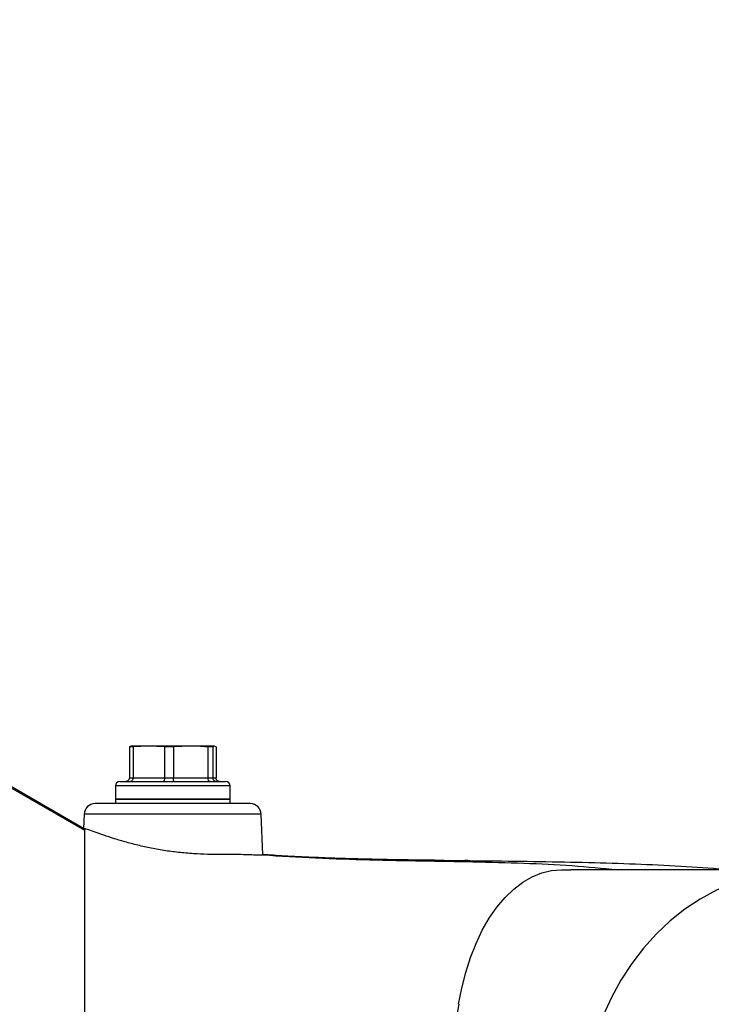
# Model space of a CAD drawing. Extents: x 328 to 4510, y 110 to 6446.
# Drawn here: x 2767 to 2924, y 2864 to 3087 of the extents above; entities that cross this region are included whole.
import ezdxf

# ---------------------------------------------------------------- set-up
doc = ezdxf.new("R2010")
doc.units = 0
doc.header["$LTSCALE"] = 22
doc.layers.get('0').update_dxf_attribs({"linetype": 'CONTINUOUS'})
doc.layers.add('AM_BOR', color=7, linetype='CONTINUOUS')
doc.styles.add('SLDTEXTSTYLE0', font='TXT', dxfattribs={"width": 0.605})
doc.dimstyles.new('SLDDIMSTYLE0', dxfattribs={"dimtxt": 44, "dimasz": 44, "dimexe": 0, "dimexo": 0.0625, "dimgap": 11, "dimtad": 1, "dimdec": 0, "dimrnd": 1e-09, "dimzin": 12, "dimtxsty": 'SLDTEXTSTYLE0', "dimsah": 1, "dimcen": 0.09, "dimazin": 3, "dimtfac": 1, "dimtdec": 0, "dimtofl": 0, "dimtmove": 0, "dimatfit": 3, "dimtolj": 1, "dimtzin": 12})

# ---------------------------------------------------------------- blocks, each defined once
blk = doc.blocks.new('_D_6')
at = {"layer": 'AM_BOR', "color": 7}
for p, q in [((2874.79, 4124.58), (2859.66, 4124.58)), ((2859.66, 4124.58), (2859.66, 4057.05)), ((2992.43, 4124.58), (3007.55, 4124.58)), ((3007.55, 4124.58), (3007.55, 4057.05)), ((2733.61, 2962.87), (2733.61, 4068.97)), ((3133.61, 3645.22), (3133.61, 4068.97)), ((2859.66, 4057.05), (2874.79, 4057.05)), ((3007.55, 4057.05), (2992.43, 4057.05)), ((2733.61, 4046.97), (3133.61, 4046.97))]:
    blk.add_line(p, q, dxfattribs=at)
for points in [[(2733.61, 4046.97), (2777.61, 4041.47), (2777.61, 4052.47)], [(3133.61, 4046.97), (3089.61, 4052.47), (3089.61, 4041.47)]]:
    blk.add_solid(points, dxfattribs=at)
at = {"layer": 'AM_BOR', "color": 7, "char_height": 44, "attachment_point": 1, "style": 'SLDTEXTSTYLE0'}
for s, insert in [('400', (2883.19, 4191.38)), ('15.7', (2874.79, 4113.77))]:
    blk.add_mtext(s, dxfattribs=dict(at, insert=insert))

msp = doc.modelspace()

# ---------------------------------------------------------------- linework, layer by layer
at = {"color": 7, "linetype": 'CONTINUOUS'}
for p, q in [((2791.79, 2922.7), (2792.14, 2922.87)), ((2792.64, 2922.7), (2791.79, 2922.7)), ((2791.79, 2922.7), (2791.79, 2915.67)), ((2796.2, 2922.87), (2792.12, 2922.87)), ((2796.2, 2922.87), (2792.64, 2922.7)), ((2792.64, 2922.7), (2792.64, 2915.67)), ((2799.77, 2922.7), (2796.2, 2922.87)), ((2805.67, 2922.87), (2796.2, 2922.87)), ((2799.77, 2922.7), (2799.77, 2915.67)), ((2801.76, 2922.7), (2799.77, 2922.7)), ((2805.67, 2922.87), (2801.76, 2922.7)), ((2801.76, 2922.7), (2801.76, 2915.67)), ((2811.08, 2922.87), (2805.67, 2922.87)), ((2809.59, 2922.7), (2809.59, 2915.67)), ((2810.72, 2922.7), (2809.59, 2922.7)), ((2811.08, 2922.87), (2810.72, 2922.7)), ((2810.72, 2922.7), (2810.72, 2915.67)), ((2811.43, 2922.7), (2811.08, 2922.87)), ((2811.43, 2922.7), (2811.43, 2915.67)), ((2762.86, 2915.01), (2781.41, 2904.3)), ((2791.79, 2915.67), (2792.64, 2915.67)), ((2792.64, 2915.67), (2799.77, 2915.67)), ((2799.77, 2915.67), (2801.76, 2915.67)), ((2801.76, 2915.67), (2809.59, 2915.67)), ((2809.59, 2915.67), (2810.72, 2915.67)), ((2810.72, 2915.67), (2811.43, 2915.67)), ((2762.86, 2914.66), (2781.61, 2903.84)), ((2788.61, 2913.87), (2788.61, 2910.87)), ((2814.61, 2913.87), (2788.61, 2913.87)), ((2789.61, 2914.87), (2813.61, 2914.87)), ((2814.61, 2910.87), (2814.61, 2913.87)), ((2788.61, 2910.87), (2788.61, 2909.87)), ((2788.61, 2910.87), (2801.61, 2910.87)), ((2814.61, 2910.87), (2788.61, 2910.87)), ((2801.61, 2910.87), (2814.61, 2910.87)), ((2814.61, 2909.87), (2814.61, 2910.87)), ((2819.19, 2909.87), (2784.02, 2909.87)), ((2781.52, 2907.46), (2781.41, 2904.2)), ((2821.69, 2907.46), (2781.52, 2907.46)), ((2822.01, 2898.23), (2821.69, 2907.46)), ((2868.51, 2896.94), (2867.8, 2896.95)), ((2889.73, 2894.87), (2891.84, 2894.87))]:
    msp.add_line(p, q, dxfattribs=at)
at = {"color": 7, "linetype": 'CONTINUOUS', "flags": 128}
for points in [[(2866.42, 2864.4), (2867.13, 2868.07), (2868.02, 2871.61), (2869.11, 2874.99), (2870.37, 2878.19), (2871.79, 2881.17), (2873.38, 2883.91), (2875.1, 2886.39), (2876.95, 2888.58), (2878.91, 2890.47), (2880.96, 2892.03), (2883.08, 2893.27), (2885.27, 2894.15), (2887.49, 2894.69), (2889.73, 2894.87)], [(2944.51, 2894.87), (2940.47, 2894.68), (2936.46, 2894.12), (2932.51, 2893.19), (2928.63, 2891.89), (2924.85, 2890.24), (2921.2, 2888.25), (2917.7, 2885.92), (2914.38, 2883.28), (2911.25, 2880.33), (2908.33, 2877.11), (2905.65, 2873.62), (2903.22, 2869.9), (2901.06, 2865.97), (2899.17, 2861.84), (2897.58, 2857.56), (2896.29, 2853.14), (2895.32, 2848.61), (2894.66, 2844.01), (2894.32, 2839.37)]]:
    msp.add_lwpolyline(points, dxfattribs=at)
at = {"color": 7, "linetype": 'CONTINUOUS'}
for centre, radius, start, end in [((2789.61, 2913.87), 1, 90, 180), ((2813.61, 2913.87), 1, 0, 90), ((2784.02, 2907.37), 2.5, 90, 178), ((2819.19, 2907.37), 2.5, 2, 90), ((3048.41, 2835.11), 184.32, 170.8572, 178.6768)]:
    msp.add_arc(centre, radius, start, end, dxfattribs=at)
for points, knots in [([(2809.59, 2922.7), (2809.27, 2922.73), (2807.97, 2922.83), (2806.66, 2922.85), (2805.67, 2922.87)], [0, 0, 0, 0, 0.243342, 1, 1, 1, 1]), ([(2791.79, 2915.67), (2791.78, 2915.58), (2791.76, 2915.4), (2791.63, 2915.17), (2791.43, 2914.99), (2791.2, 2914.89), (2791.04, 2914.87), (2790.98, 2914.87), (2790.98, 2914.87)], [0, 0, 0, 0, 0.208744, 0.417412, 0.628229, 0.843578, 0.992934, 1, 1, 1, 1]), ([(2792.64, 2915.67), (2792.64, 2915.58), (2792.62, 2915.4), (2792.52, 2915.17), (2792.38, 2914.99), (2792.21, 2914.89), (2792.1, 2914.87), (2792.05, 2914.87), (2792.05, 2914.87)], [0, 0, 0, 0, 0.208744, 0.417412, 0.628229, 0.843578, 0.992934, 1, 1, 1, 1]), ([(2799.77, 2915.67), (2799.76, 2915.58), (2799.76, 2915.4), (2799.7, 2915.17), (2799.63, 2914.99), (2799.54, 2914.89), (2799.48, 2914.87), (2799.45, 2914.87), (2799.45, 2914.87)], [0, 0, 0, 0, 0.208744, 0.417412, 0.628229, 0.843578, 0.992934, 1, 1, 1, 1]), ([(2801.95, 2914.87), (2801.95, 2914.87), (2801.93, 2914.87), (2801.9, 2914.89), (2801.84, 2914.99), (2801.8, 2915.17), (2801.77, 2915.4), (2801.76, 2915.58), (2801.76, 2915.67)], [0, 0, 0, 0, 0.0070659, 0.1564216, 0.3717711, 0.5825885, 0.7912565, 1, 1, 1, 1]), ([(2810.08, 2914.87), (2810.08, 2914.87), (2810.04, 2914.87), (2809.95, 2914.89), (2809.81, 2914.99), (2809.68, 2915.17), (2809.6, 2915.4), (2809.59, 2915.58), (2809.59, 2915.67)], [0, 0, 0, 0, 0.007066, 0.156422, 0.371771, 0.582588, 0.791256, 1, 1, 1, 1]), ([(2811.51, 2914.87), (2811.5, 2914.87), (2811.44, 2914.87), (2811.29, 2914.89), (2811.07, 2914.99), (2810.88, 2915.17), (2810.75, 2915.4), (2810.73, 2915.58), (2810.72, 2915.67)], [0, 0, 0, 0, 0.007066, 0.156422, 0.371771, 0.582588, 0.791256, 1, 1, 1, 1]), ([(2812.24, 2914.87), (2812.23, 2914.87), (2812.17, 2914.87), (2812.01, 2914.89), (2811.79, 2914.99), (2811.59, 2915.17), (2811.45, 2915.4), (2811.43, 2915.58), (2811.43, 2915.67)], [0, 0, 0, 0, 0.007066, 0.156422, 0.371771, 0.582588, 0.791256, 1, 1, 1, 1]), ([(2781.61, 2904.17), (2781.48, 2904.22), (2781.34, 2904.27), (2781.41, 2904.2), (2781.41, 2904.2)], [0, 0, 0, 0, 0.995641, 1, 1, 1, 1]), ([(2781.61, 2904.17), (2781.61, 2904.09), (2781.61, 2903.92), (2781.61, 2902.01), (2781.61, 2899.13), (2781.61, 2895.42), (2781.61, 2891.22), (2781.61, 2886.32), (2781.61, 2880.76), (2781.61, 2874.63), (2781.61, 2868), (2781.61, 2860.94), (2781.61, 2853.54), (2781.61, 2846.32), (2781.61, 2841.55), (2781.61, 2839.37)], [0, 0, 0, 0, 0.090245, 0.180942, 0.271201, 0.345044, 0.419124, 0.492969, 0.566793, 0.64085, 0.714675, 0.788857, 0.863275, 0.937458, 1, 1, 1, 1]), ([(2821.95, 2898.22), (2821.95, 2898.22), (2821.94, 2898.21), (2821.25, 2898.19), (2820.02, 2898.2), (2818.24, 2898.29), (2816.01, 2898.31), (2813.34, 2898.31), (2810.37, 2898.33), (2807.13, 2898.45), (2803.8, 2898.7), (2800.42, 2899.1), (2797.16, 2899.65), (2794.01, 2900.34), (2791.06, 2901.11), (2788.32, 2901.93), (2785.92, 2902.73), (2783.94, 2903.43), (2782.37, 2903.99), (2781.87, 2904.11), (2781.61, 2904.17)], [0, 0, 0, 0, 0.039885, 0.094868, 0.151447, 0.206376, 0.262885, 0.317972, 0.374664, 0.429538, 0.486087, 0.539577, 0.594617, 0.648281, 0.703355, 0.759804, 0.817808, 0.875499, 0.935062, 1, 1, 1, 1]), ([(2863.13, 2896.99), (2862.17, 2897), (2860.35, 2897.02), (2857.64, 2897.05), (2855.1, 2897.09), (2851.82, 2897.14), (2848, 2897.22), (2843.5, 2897.32), (2838.6, 2897.47), (2833.05, 2897.68), (2827.4, 2897.94), (2823.65, 2898.2), (2822.01, 2898.32)], [0, 0, 0, 0, 0.079138, 0.151283, 0.215365, 0.271762, 0.383879, 0.483196, 0.58805, 0.729278, 0.881348, 1, 1, 1, 1]), ([(2822.01, 2898.25), (2826.03, 2898), (2834.23, 2897.49), (2846.29, 2897.12), (2858.2, 2896.89), (2869.9, 2896.7), (2881.26, 2896.41), (2892.25, 2895.91), (2899.01, 2895.22), (2902.38, 2894.87)], [0, 0, 0, 0, 0.135395, 0.276592, 0.418003, 0.559344, 0.707007, 0.853955, 1, 1, 1, 1]), ([(2863.11, 2896.99), (2867, 2896.96), (2874.89, 2896.88), (2886.25, 2896.74), (2897.28, 2896.51), (2907.87, 2896.17), (2918.09, 2895.68), (2924.57, 2895.18), (2927.81, 2894.93)], [0, 0, 0, 0, 0.163333, 0.331414, 0.497718, 0.664993, 0.832683, 1, 1, 1, 1]), ([(2944.51, 2894.87), (2941.03, 2894.87), (2933.46, 2894.87), (2920.81, 2894.87), (2906.79, 2894.87), (2896.85, 2894.87), (2891.84, 2894.87)], [0, 0, 0, 0, 0.217481, 0.473577, 0.734461, 1, 1, 1, 1])]:
    msp.add_open_spline(points, degree=3, knots=knots, dxfattribs=at)

# ---------------------------------------------------------------- dimensions: what is measured, and where the dimension line sits
at = {"layer": 'AM_BOR', "color": 7}
dim = msp.add_linear_dim(base=(3133.61, 4046.97), p1=(2733.61, 2940.87), p2=(3133.61, 3623.22), dimstyle='SLDDIMSTYLE0', dxfattribs=at)
dim.commit()
dim.dimension.update_dxf_attribs({"geometry": '_D_6', "text_midpoint": (2933.61, 4046.97), "dimtype": 160})

doc.saveas('drawing.dxf')
